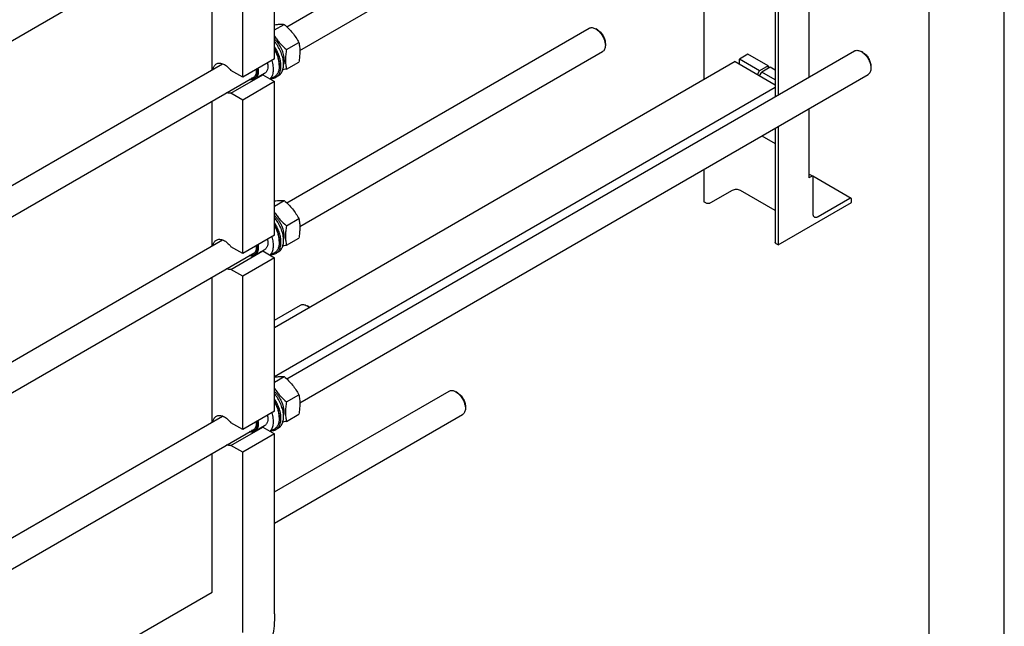
# Model space of a CAD drawing. Units: millimetres. Extents: x 0 to 8400, y -6 to 5940.
# Drawn here: x 7089 to 8400, y 2147 to 2954 of the extents above; entities that cross this region are included whole.
import ezdxf

# ---------------------------------------------------------------- set-up
doc = ezdxf.new("R2010")
doc.units = ezdxf.units.MM
doc.header["$LTSCALE"] = 462
doc.layers.get('0').update_dxf_attribs({"linetype": 'CONTINUOUS'})

msp = doc.modelspace()

# ---------------------------------------------------------------- linework, layer by layer
at = {"color": 4, "linetype": 'Continuous'}
msp.add_line((8400, 0), (8400, 5940), dxfattribs=at)
at = {"color": 7, "linetype": 'Continuous'}
for p, q in [((8300, 100), (8300, 5840)), ((7444.791, 2945.188), (8200.702, 3381.611)), ((7462.12, 2913.624), (8218.702, 3350.434)), ((8139.979, 3304.984), (8139.979, 2877.88)), ((8095.104, 3279.075), (8095.104, 2851.972)), ((8098.967, 3281.305), (8098.967, 2854.202)), ((7999.972, 3224.151), (7999.972, 2874.645)), ((6221.83, 2431.883), (7402.15, 3113.337)), ((7428.493, 2902.339), (7428.493, 3106.464)), ((7345.408, 2887.81), (7345.408, 3080.577)), ((7386.067, 2877.844), (7386.067, 3081.97)), ((7428.493, 2940.922), (7441.297, 2948.314)), ((7444.791, 2710.852), (7847.15, 2943.153)), ((7858.272, 2941.036), (7856.151, 2942.261)), ((7444.328, 2914.646), (7460.742, 2924.123)), ((7444.791, 2476.516), (8200.702, 2912.938)), ((7462.12, 2679.287), (7865.15, 2911.976)), ((7868.878, 2922.665), (7868.878, 2920.216)), ((8211.823, 2910.822), (8209.702, 2912.047)), ((7428.493, 2902.339), (7386.067, 2877.844)), ((8041.762, 2898.773), (7428.493, 2544.704)), ((7444.328, 2888.719), (7460.742, 2898.196)), ((8041.762, 2898.773), (8095.104, 2867.976)), ((8058.732, 2908.57), (8047.419, 2902.039)), ((8074.289, 2886.525), (8047.419, 2902.039)), ((8047.419, 2895.507), (8047.419, 2902.039)), ((8085.602, 2893.057), (8058.732, 2908.57)), ((6275.066, 2269.851), (7359.349, 2895.859)), ((7386.067, 2877.844), (7370.444, 2886.864)), ((7434.787, 2894.215), (7434.787, 2892.908)), ((8071.46, 2881.626), (8074.289, 2886.525)), ((8085.602, 2893.057), (8074.289, 2886.525)), ((8074.289, 2879.993), (8077.117, 2884.892)), ((8088.431, 2891.424), (8077.117, 2884.892)), ((8095.104, 2874.508), (8077.117, 2884.892)), ((8085.602, 2893.057), (8085.602, 2889.791)), ((8095.104, 2887.572), (8088.431, 2891.424)), ((8222.43, 2892.451), (8222.43, 2890.002)), ((6221.83, 2197.546), (7402.15, 2879.001)), ((7370.444, 2856.653), (7412.871, 2881.148)), ((7428.493, 2872.128), (7386.067, 2847.634)), ((7415.077, 2882.711), (7402.349, 2875.362)), ((7412.871, 2881.148), (7428.493, 2872.128)), ((7428.263, 2878.488), (7422.87, 2875.375)), ((7428.493, 2668.003), (7428.493, 2872.128)), ((7433.68, 2879.883), (7430.144, 2877.842)), ((7462.12, 2444.951), (8218.702, 2881.761)), ((8095.104, 2864.25), (7428.493, 2479.385)), ((7345.408, 2653.474), (7345.408, 2846.241)), ((7386.067, 2847.634), (7370.444, 2856.653)), ((7386.067, 2643.508), (7386.067, 2847.634)), ((8139.979, 2836.311), (8139.979, 2744.006)), ((8095.104, 2810.402), (8095.104, 2658.314)), ((8098.967, 2812.633), (8098.967, 2655.007)), ((8077.081, 2799.997), (8095.104, 2789.592)), ((7999.972, 2755.478), (7999.972, 2712.161)), ((8145.015, 2746.195), (8139.979, 2749.103)), ((8143.515, 2746.047), (8139.979, 2744.006)), ((8195.926, 2716.801), (8145.052, 2746.172)), ((8145.636, 2695.832), (8145.636, 2744.822)), ((8037.59, 2727.266), (8008.881, 2710.691)), ((8095.104, 2700.593), (8048.903, 2727.266)), ((7428.493, 2706.585), (7441.297, 2713.977)), ((8194.426, 2716.652), (8152, 2692.158)), ((8196.547, 2711.345), (8196.547, 2715.427)), ((8002.517, 2710.691), (7999.972, 2712.161)), ((8098.967, 2655.007), (8196.547, 2711.345)), ((7444.328, 2680.31), (7460.742, 2689.787)), ((6275.066, 2035.515), (7359.349, 2661.522)), ((7428.493, 2668.003), (7386.067, 2643.508)), ((7444.328, 2654.383), (7460.742, 2663.86)), ((7386.067, 2643.508), (7370.444, 2652.528)), ((7415.077, 2648.375), (7402.349, 2641.026)), ((7434.787, 2659.879), (7434.787, 2658.572)), ((8098.967, 2655.007), (8096.422, 2656.477)), ((6221.83, 1963.21), (7402.15, 2644.664)), ((7370.444, 2622.317), (7412.871, 2646.812)), ((7428.493, 2637.792), (7386.067, 2613.297)), ((7412.871, 2646.812), (7428.493, 2637.792)), ((7428.263, 2644.152), (7422.87, 2641.039)), ((7428.493, 2433.667), (7428.493, 2637.792)), ((7433.68, 2645.547), (7430.144, 2643.506)), ((7386.067, 2613.297), (7370.444, 2622.317)), ((7345.408, 2419.138), (7345.408, 2611.905)), ((7386.067, 2409.172), (7386.067, 2613.297)), ((7428.493, 2554.873), (7462.836, 2574.7)), ((7473.958, 2572.584), (7471.836, 2573.809)), ((7428.493, 2472.249), (7441.297, 2479.641)), ((7428.493, 2326.256), (7660.827, 2460.393)), ((7444.328, 2445.974), (7460.742, 2455.451)), ((7671.948, 2458.276), (7669.827, 2459.501)), ((7682.555, 2439.906), (7682.555, 2437.457)), ((6275.066, 1801.179), (7359.349, 2427.186)), ((7428.493, 2433.667), (7386.067, 2409.172)), ((7428.493, 2284.687), (7678.827, 2429.216)), ((7434.787, 2425.542), (7434.787, 2424.236)), ((7444.328, 2420.046), (7460.742, 2429.523)), ((7386.067, 2409.172), (7370.444, 2418.192)), ((7370.444, 2387.981), (7412.871, 2412.476)), ((7415.077, 2414.038), (7402.349, 2406.69)), ((7412.871, 2412.476), (7428.493, 2403.456)), ((6221.83, 1728.874), (7402.15, 2410.328)), ((7428.493, 2403.456), (7386.067, 2378.961)), ((7428.263, 2409.816), (7422.87, 2406.702)), ((7428.493, 2163.812), (7428.493, 2403.456)), ((7433.68, 2411.211), (7430.144, 2409.17)), ((7386.067, 2378.961), (7370.444, 2387.981)), ((7345.408, 2193.002), (7345.408, 2377.568)), ((7386.067, 2139.318), (7386.067, 2378.961)), ((6275.066, 1575.043), (7345.408, 2193.002))]:
    msp.add_line(p, q, dxfattribs=at)
for centre in [(7411.474, 2889.579), (7411.474, 2655.242), (7411.474, 2420.906)]:
    msp.add_arc(centre, 8.545, 275.079837, 279.402737, dxfattribs=at)
for points, knots in [([(7428.494, 2947.719), (7429.747, 2947.901), (7432.127, 2948.204), (7435.517, 2948.461), (7438.535, 2948.498), (7440.416, 2948.393), (7441.297, 2948.314)], [0, 0, 0, 0, 0.29573953, 0.5602756, 0.7935381, 1, 1, 1, 1]), ([(7441.297, 2948.314), (7443.314, 2946.584), (7447.221, 2943.01), (7452.511, 2937.157), (7457.027, 2930.832), (7459.568, 2926.373), (7460.742, 2924.123)], [0, 0, 0, 0, 0.25520659, 0.5078583, 0.75627291, 1, 1, 1, 1]), ([(7847.15, 2943.153), (7847.744, 2943.495), (7849.108, 2943.991), (7851.374, 2944.048), (7853.789, 2943.465), (7855.36, 2942.717), (7856.15, 2942.261)], [0, 0, 0, 0, 0.21777892, 0.45096452, 0.71022, 1, 1, 1, 1]), ([(7856.15, 2942.261), (7857.022, 2941.758), (7858.743, 2940.552), (7861.111, 2938.336), (7863.293, 2935.717), (7865.207, 2932.793), (7866.782, 2929.674), (7867.959, 2926.474), (7868.694, 2923.316), (7868.878, 2921.222), (7868.878, 2920.216)], [0, 0, 0, 0, 0.11416156, 0.23733245, 0.36698086, 0.50000324, 0.63302578, 0.76267424, 0.8858451, 1, 1, 1, 1]), ([(7858.272, 2941.036), (7858.998, 2940.617), (7860.432, 2939.612), (7862.405, 2937.765), (7864.224, 2935.583), (7865.819, 2933.146), (7867.131, 2930.547), (7868.112, 2927.881), (7868.724, 2925.248), (7868.878, 2923.504), (7868.878, 2922.665)], [0, 0, 0, 0, 0.11414791, 0.23732061, 0.36697104, 0.49999568, 0.63302024, 0.76267063, 0.8858434, 1, 1, 1, 1]), ([(7428.493, 2932.536), (7429.542, 2930.876), (7431.786, 2927.612), (7436.87, 2921.435), (7441.264, 2917.274), (7444.328, 2914.646)], [0, 0, 0, 0, 0.24574083, 0.49496002, 1, 1, 1, 1]), ([(7441.398, 2901.012), (7441.398, 2902.18), (7441.228, 2904.597), (7440.533, 2908.263), (7439.407, 2912.013), (7437.356, 2917.026), (7433.95, 2922.904), (7430.422, 2927.049), (7428.494, 2928.875)], [0, 0, 0, 0, 0.11147752, 0.23041834, 0.35535, 0.48444772, 0.74656784, 1, 1, 1, 1]), ([(7433.68, 2879.883), (7434.317, 2880.251), (7435.537, 2881.131), (7437.1, 2882.813), (7438.388, 2884.837), (7439.762, 2888.051), (7440.651, 2892.815), (7440.451, 2899.107), (7439.056, 2905.867), (7436.536, 2912.753), (7433.022, 2919.418), (7430.09, 2923.552), (7428.494, 2925.496)], [0, 0, 0, 0, 0.04357908, 0.08828812, 0.13511881, 0.18483238, 0.29443401, 0.4185395, 0.55534624, 0.70114721, 0.85112591, 1, 1, 1, 1]), ([(7460.742, 2924.123), (7461.183, 2922.195), (7461.906, 2918.166), (7462.276, 2911.824), (7461.86, 2905.097), (7461.164, 2900.526), (7460.742, 2898.196)], [0, 0, 0, 0, 0.22717496, 0.46928622, 0.72797107, 1, 1, 1, 1]), ([(7430.144, 2877.842), (7430.718, 2878.174), (7431.82, 2878.951), (7433.261, 2880.413), (7434.483, 2882.158), (7435.475, 2884.162), (7436.226, 2886.404), (7436.919, 2889.772), (7437.106, 2894.45), (7436.333, 2900.392), (7434.607, 2906.583), (7432.002, 2912.764), (7429.745, 2916.717), (7428.494, 2918.631)], [0, 0, 0, 0, 0.044462, 0.08986474, 0.13705406, 0.18671278, 0.23932967, 0.29519918, 0.41687378, 0.55116379, 0.6955987, 0.8466084, 1, 1, 1, 1]), ([(7434.787, 2894.215), (7434.787, 2895.901), (7434.475, 2899.41), (7433.234, 2904.703), (7431.248, 2910.06), (7429.483, 2913.527), (7428.494, 2915.225)], [0, 0, 0, 0, 0.22825908, 0.47465578, 0.73401154, 1, 1, 1, 1]), ([(7428.494, 2914.457), (7429.485, 2912.706), (7431.252, 2909.141), (7433.238, 2903.645), (7434.477, 2898.225), (7434.787, 2894.635), (7434.787, 2892.908)], [0, 0, 0, 0, 0.26616786, 0.52534045, 0.77157005, 1, 1, 1, 1]), ([(7444.328, 2914.646), (7443.906, 2912.316), (7443.21, 2907.745), (7442.794, 2901.018), (7443.164, 2894.676), (7443.887, 2890.647), (7444.328, 2888.719)], [0, 0, 0, 0, 0.27202893, 0.53071378, 0.77282504, 1, 1, 1, 1]), ([(7868.878, 2920.216), (7868.878, 2919.304), (7868.74, 2917.569), (7868.037, 2915.186), (7866.855, 2913.252), (7865.744, 2912.318), (7865.15, 2911.976)], [0, 0, 0, 0, 0.28980096, 0.54905105, 0.78222952, 1, 1, 1, 1]), ([(8200.702, 2912.938), (8201.296, 2913.281), (8202.66, 2913.777), (8204.926, 2913.833), (8207.341, 2913.251), (8208.912, 2912.503), (8209.702, 2912.047)], [0, 0, 0, 0, 0.21777589, 0.45095818, 0.71021001, 1, 1, 1, 1]), ([(8209.702, 2912.047), (8210.573, 2911.544), (8212.295, 2910.337), (8214.662, 2908.122), (8216.845, 2905.503), (8218.759, 2902.579), (8220.334, 2899.459), (8221.511, 2896.26), (8222.245, 2893.102), (8222.43, 2891.008), (8222.43, 2890.002)], [0, 0, 0, 0, 0.11415782, 0.23732908, 0.36697815, 0.50000136, 0.63302472, 0.76267383, 0.88584508, 1, 1, 1, 1]), ([(8211.823, 2910.822), (8212.549, 2910.403), (8213.984, 2909.397), (8215.957, 2907.551), (8217.775, 2905.369), (8219.371, 2902.932), (8220.683, 2900.332), (8221.664, 2897.666), (8222.276, 2895.034), (8222.43, 2893.29), (8222.43, 2892.451)], [0, 0, 0, 0, 0.11415181, 0.23732385, 0.36697382, 0.49999812, 0.63302235, 0.76267229, 0.88584437, 1, 1, 1, 1]), ([(7419.035, 2896.877), (7419.329, 2895.339), (7419.641, 2892.396), (7419.229, 2888.816), (7418.359, 2886.389), (7417.494, 2884.87), (7416.405, 2883.618), (7415.534, 2882.975), (7415.077, 2882.711)], [0, 0, 0, 0, 0.30073451, 0.56491945, 0.68345327, 0.79403042, 0.89862962, 1, 1, 1, 1]), ([(7424.698, 2900.147), (7425.484, 2897.713), (7426.36, 2894.044), (7426.775, 2889.195), (7426.692, 2885.85), (7426.222, 2882.764), (7425.371, 2879.988), (7424.149, 2877.572), (7423.069, 2876.198), (7422.48, 2875.6)], [0, 0, 0, 0, 0.29778603, 0.43601462, 0.56570614, 0.68642143, 0.79831544, 0.90227124, 1, 1, 1, 1]), ([(7441.398, 2901.012), (7441.398, 2900.469), (7441.331, 2898.437), (7440.982, 2896.405), (7440.515, 2894.988)], [0, 0, 0, 0, 0.26664375, 1, 1, 1, 1]), ([(7346.701, 2888.557), (7346.832, 2889.346), (7347.198, 2890.842), (7348.125, 2892.867), (7349.394, 2894.52), (7350.461, 2895.346), (7351.026, 2895.672)], [0, 0, 0, 0, 0.27901661, 0.53483855, 0.77247701, 1, 1, 1, 1]), ([(7351.026, 2895.672), (7351.651, 2896.033), (7353.057, 2896.583), (7355.387, 2896.794), (7357.885, 2896.414), (7360.481, 2895.471), (7363.112, 2893.997), (7366.667, 2891.308), (7369.021, 2888.744), (7370.444, 2886.864)], [0, 0, 0, 0, 0.09412755, 0.19333268, 0.30146704, 0.42064354, 0.5513548, 0.69281702, 1, 1, 1, 1]), ([(7405.011, 2888.781), (7405.19, 2887.722), (7405.406, 2885.67), (7405.264, 2882.718), (7404.641, 2880.105), (7403.542, 2877.917), (7401.982, 2876.241), (7400.013, 2875.174), (7397.741, 2874.769), (7396.173, 2874.925), (7395.379, 2875.09)], [0, 0, 0, 0, 0.15901618, 0.30446507, 0.4356723, 0.55397499, 0.66319343, 0.76945974, 0.87978927, 1, 1, 1, 1]), ([(7403.949, 2888.168), (7404.095, 2886.98), (7404.166, 2885.224), (7403.877, 2882.983), (7403.38, 2881.06), (7402.53, 2879.355), (7401.321, 2878.045), (7400.629, 2877.545), (7400.267, 2877.336)], [0, 0, 0, 0, 0.29711842, 0.43285938, 0.55982988, 0.78958491, 0.89617174, 1, 1, 1, 1]), ([(7406.307, 2889.529), (7406.601, 2887.991), (7406.913, 2885.047), (7406.501, 2881.468), (7405.631, 2879.04), (7404.766, 2877.522), (7403.677, 2876.27), (7402.806, 2875.626), (7402.349, 2875.362)], [0, 0, 0, 0, 0.30073451, 0.56491945, 0.68345327, 0.79403042, 0.89862962, 1, 1, 1, 1]), ([(7434.787, 2892.908), (7434.787, 2891.312), (7434.546, 2888.278), (7433.492, 2884.708), (7432.213, 2882.303), (7431.084, 2880.77), (7429.772, 2879.479), (7428.779, 2878.786), (7428.263, 2878.488)], [0, 0, 0, 0, 0.28940122, 0.54829465, 0.66774478, 0.78177036, 0.89190415, 1, 1, 1, 1]), ([(7444.328, 2888.719), (7443.92, 2888.64), (7442.329, 2888.338), (7440.734, 2888.057), (7439.544, 2887.864)], [0, 0, 0, 0, 0.25603537, 1, 1, 1, 1]), ([(8222.43, 2890.002), (8222.43, 2889.09), (8222.292, 2887.355), (8221.589, 2884.972), (8220.407, 2883.038), (8219.295, 2882.104), (8218.702, 2881.761)], [0, 0, 0, 0, 0.28980006, 0.54904983, 0.78222865, 1, 1, 1, 1]), ([(7402.349, 2875.362), (7401.851, 2875.075), (7400.759, 2874.613), (7398.961, 2874.316), (7397.03, 2874.408), (7395.734, 2874.711), (7395.078, 2874.916)], [0, 0, 0, 0, 0.23045952, 0.46956632, 0.72447106, 1, 1, 1, 1]), ([(7400.267, 2877.336), (7399.907, 2877.128), (7399.133, 2876.78), (7398.306, 2876.593), (7397.883, 2876.536)], [0, 0, 0, 0, 0.49351971, 1, 1, 1, 1]), ([(7424.477, 2876.302), (7425.484, 2876.33), (7427.46, 2876.599), (7429.308, 2877.359), (7430.144, 2877.842)], [0, 0, 0, 0, 0.51063515, 1, 1, 1, 1]), ([(7370.444, 2856.653), (7369.537, 2856.503), (7367.559, 2856.506), (7365.663, 2857.018), (7364.702, 2857.379)], [0, 0, 0, 0, 0.47265107, 1, 1, 1, 1]), ([(8145.015, 2746.195), (8144.916, 2746.252), (8144.688, 2746.335), (8144.311, 2746.345), (8143.908, 2746.247), (8143.646, 2746.123), (8143.515, 2746.047)], [0, 0, 0, 0, 0.21777313, 0.45095262, 0.7102017, 1, 1, 1, 1]), ([(8145.636, 2744.822), (8145.636, 2744.974), (8145.613, 2745.263), (8145.496, 2745.66), (8145.299, 2745.983), (8145.114, 2746.138), (8145.015, 2746.195)], [0, 0, 0, 0, 0.28979977, 0.54904939, 0.78222829, 1, 1, 1, 1]), ([(8048.903, 2727.266), (8048.1, 2727.73), (8046.233, 2728.406), (8043.247, 2728.73), (8040.26, 2728.406), (8038.393, 2727.73), (8037.59, 2727.266)], [0, 0, 0, 0, 0.23721858, 0.50000053, 0.76278219, 1, 1, 1, 1]), ([(7428.494, 2713.382), (7429.747, 2713.565), (7432.127, 2713.868), (7435.517, 2714.125), (7438.535, 2714.162), (7440.416, 2714.057), (7441.297, 2713.977)], [0, 0, 0, 0, 0.29573953, 0.5602756, 0.7935381, 1, 1, 1, 1]), ([(7441.297, 2713.977), (7443.314, 2712.247), (7447.221, 2708.674), (7452.511, 2702.821), (7457.027, 2696.496), (7459.568, 2692.037), (7460.742, 2689.787)], [0, 0, 0, 0, 0.25520659, 0.5078583, 0.75627291, 1, 1, 1, 1]), ([(8195.926, 2716.801), (8195.827, 2716.858), (8195.6, 2716.94), (8195.222, 2716.95), (8194.82, 2716.853), (8194.558, 2716.728), (8194.426, 2716.652)], [0, 0, 0, 0, 0.21777313, 0.45095262, 0.7102017, 1, 1, 1, 1]), ([(8196.547, 2715.427), (8196.547, 2715.579), (8196.525, 2715.869), (8196.407, 2716.266), (8196.21, 2716.588), (8196.025, 2716.744), (8195.926, 2716.801)], [0, 0, 0, 0, 0.28979977, 0.54904939, 0.78222829, 1, 1, 1, 1]), ([(8008.881, 2710.691), (8008.43, 2710.43), (8007.379, 2710.05), (8005.699, 2709.867), (8004.02, 2710.05), (8002.969, 2710.43), (8002.517, 2710.691)], [0, 0, 0, 0, 0.23721781, 0.49999947, 0.76278142, 1, 1, 1, 1]), ([(7428.493, 2698.199), (7429.542, 2696.539), (7431.786, 2693.276), (7436.87, 2687.099), (7441.264, 2682.938), (7444.328, 2680.31)], [0, 0, 0, 0, 0.24574083, 0.49496002, 1, 1, 1, 1]), ([(7428.494, 2693.938), (7429.575, 2692.903), (7431.644, 2690.655), (7434.379, 2686.928), (7436.732, 2682.883), (7438.625, 2678.657), (7439.993, 2674.388), (7440.793, 2670.216), (7440.997, 2666.279), (7440.714, 2663.769), (7440.455, 2662.602)], [0, 0, 0, 0, 0.12906958, 0.26269705, 0.39794498, 0.53176369, 0.66120236, 0.78362745, 0.8969663, 1, 1, 1, 1]), ([(7433.68, 2645.547), (7434.317, 2645.915), (7435.537, 2646.795), (7437.1, 2648.477), (7438.388, 2650.5), (7439.762, 2653.715), (7440.651, 2658.479), (7440.451, 2664.771), (7439.056, 2671.53), (7436.536, 2678.417), (7433.022, 2685.082), (7430.09, 2689.216), (7428.494, 2691.159)], [0, 0, 0, 0, 0.04357908, 0.08828812, 0.13511881, 0.18483238, 0.29443401, 0.4185395, 0.55534624, 0.70114721, 0.85112591, 1, 1, 1, 1]), ([(7460.742, 2689.787), (7461.183, 2687.859), (7461.906, 2683.83), (7462.276, 2677.488), (7461.86, 2670.761), (7461.164, 2666.19), (7460.742, 2663.86)], [0, 0, 0, 0, 0.22717496, 0.46928622, 0.72797107, 1, 1, 1, 1]), ([(8147.5, 2691.712), (8147.203, 2691.883), (8146.648, 2692.35), (8146.057, 2693.317), (8145.705, 2694.508), (8145.636, 2695.376), (8145.636, 2695.832)], [0, 0, 0, 0, 0.21777171, 0.4509506, 0.71020023, 1, 1, 1, 1]), ([(8152, 2692.158), (8151.605, 2691.929), (8150.819, 2691.555), (8149.612, 2691.264), (8148.479, 2691.293), (8147.797, 2691.54), (8147.5, 2691.712)], [0, 0, 0, 0, 0.2897983, 0.54904738, 0.78222687, 1, 1, 1, 1]), ([(7430.144, 2643.506), (7430.718, 2643.837), (7431.82, 2644.615), (7433.261, 2646.077), (7434.483, 2647.822), (7435.475, 2649.826), (7436.226, 2652.068), (7436.919, 2655.436), (7437.106, 2660.114), (7436.333, 2666.056), (7434.607, 2672.247), (7432.002, 2678.428), (7429.745, 2682.381), (7428.494, 2684.295)], [0, 0, 0, 0, 0.044462, 0.08986474, 0.13705406, 0.18671278, 0.23932967, 0.29519918, 0.41687378, 0.55116379, 0.6955987, 0.8466084, 1, 1, 1, 1]), ([(7434.787, 2659.879), (7434.787, 2661.565), (7434.475, 2665.074), (7433.234, 2670.367), (7431.248, 2675.725), (7429.483, 2679.192), (7428.494, 2680.889)], [0, 0, 0, 0, 0.22825893, 0.4746558, 0.73401172, 1, 1, 1, 1]), ([(7428.494, 2680.121), (7429.485, 2678.37), (7431.252, 2674.804), (7433.238, 2669.309), (7434.477, 2663.889), (7434.787, 2660.298), (7434.787, 2658.572)], [0, 0, 0, 0, 0.26616786, 0.52534045, 0.77157005, 1, 1, 1, 1]), ([(7444.328, 2680.31), (7443.906, 2677.98), (7443.21, 2673.409), (7442.794, 2666.682), (7443.164, 2660.34), (7443.887, 2656.31), (7444.328, 2654.383)], [0, 0, 0, 0, 0.27202893, 0.53071378, 0.77282504, 1, 1, 1, 1]), ([(7346.701, 2654.221), (7346.832, 2655.009), (7347.198, 2656.505), (7348.125, 2658.53), (7349.394, 2660.183), (7350.461, 2661.01), (7351.026, 2661.336)], [0, 0, 0, 0, 0.27901661, 0.53483855, 0.77247701, 1, 1, 1, 1]), ([(7351.026, 2661.336), (7351.651, 2661.697), (7353.057, 2662.247), (7355.387, 2662.458), (7357.885, 2662.078), (7360.481, 2661.135), (7363.112, 2659.661), (7366.667, 2656.972), (7369.021, 2654.408), (7370.444, 2652.528)], [0, 0, 0, 0, 0.09412755, 0.19333268, 0.30146704, 0.42064354, 0.5513548, 0.69281702, 1, 1, 1, 1]), ([(7419.035, 2662.541), (7419.329, 2661.003), (7419.641, 2658.059), (7419.229, 2654.48), (7418.359, 2652.052), (7417.494, 2650.534), (7416.405, 2649.282), (7415.534, 2648.638), (7415.077, 2648.375)], [0, 0, 0, 0, 0.30073451, 0.56491945, 0.68345327, 0.79403042, 0.89862962, 1, 1, 1, 1]), ([(7424.698, 2665.811), (7425.484, 2663.377), (7426.36, 2659.708), (7426.775, 2654.859), (7426.692, 2651.514), (7426.222, 2648.428), (7425.371, 2645.652), (7424.149, 2643.236), (7423.069, 2641.862), (7422.48, 2641.264)], [0, 0, 0, 0, 0.29778603, 0.43601462, 0.56570614, 0.68642143, 0.79831544, 0.90227124, 1, 1, 1, 1]), ([(7405.011, 2654.444), (7405.19, 2653.386), (7405.406, 2651.333), (7405.264, 2648.382), (7404.641, 2645.769), (7403.542, 2643.58), (7401.982, 2641.905), (7400.013, 2640.838), (7397.741, 2640.432), (7396.173, 2640.589), (7395.379, 2640.754)], [0, 0, 0, 0, 0.15901618, 0.30446507, 0.4356723, 0.55397499, 0.66319343, 0.76945974, 0.87978927, 1, 1, 1, 1]), ([(7403.949, 2653.831), (7404.095, 2652.644), (7404.166, 2650.887), (7403.877, 2648.647), (7403.38, 2646.724), (7402.53, 2645.018), (7401.321, 2643.709), (7400.629, 2643.208), (7400.267, 2642.999)], [0, 0, 0, 0, 0.29711842, 0.43285938, 0.55982988, 0.78958491, 0.89617174, 1, 1, 1, 1]), ([(7406.307, 2655.193), (7406.601, 2653.655), (7406.913, 2650.711), (7406.501, 2647.132), (7405.631, 2644.704), (7404.766, 2643.185), (7403.677, 2641.934), (7402.806, 2641.29), (7402.349, 2641.026)], [0, 0, 0, 0, 0.30073451, 0.56491945, 0.68345327, 0.79403042, 0.89862962, 1, 1, 1, 1]), ([(7434.787, 2658.572), (7434.787, 2656.976), (7434.546, 2653.942), (7433.492, 2650.372), (7432.213, 2647.967), (7431.084, 2646.434), (7429.772, 2645.143), (7428.779, 2644.45), (7428.263, 2644.152)], [0, 0, 0, 0, 0.28940122, 0.54829465, 0.66774478, 0.78177036, 0.89190415, 1, 1, 1, 1]), ([(7444.328, 2654.383), (7443.92, 2654.304), (7442.329, 2654.002), (7440.734, 2653.72), (7439.544, 2653.527)], [0, 0, 0, 0, 0.25603537, 1, 1, 1, 1]), ([(8096.422, 2656.477), (8096.224, 2656.591), (8095.866, 2656.838), (8095.438, 2657.288), (8095.167, 2657.785), (8095.104, 2658.143), (8095.104, 2658.314)], [0, 0, 0, 0, 0.28980077, 0.54905062, 0.7822291, 1, 1, 1, 1]), ([(7402.349, 2641.026), (7401.851, 2640.739), (7400.759, 2640.276), (7398.961, 2639.98), (7397.03, 2640.072), (7395.734, 2640.375), (7395.078, 2640.58)], [0, 0, 0, 0, 0.23045952, 0.46956632, 0.72447106, 1, 1, 1, 1]), ([(7400.267, 2642.999), (7399.907, 2642.792), (7399.133, 2642.444), (7398.306, 2642.257), (7397.883, 2642.2)], [0, 0, 0, 0, 0.49351971, 1, 1, 1, 1]), ([(7424.477, 2641.965), (7425.484, 2641.994), (7427.46, 2642.263), (7429.308, 2643.023), (7430.144, 2643.506)], [0, 0, 0, 0, 0.51063515, 1, 1, 1, 1]), ([(7370.444, 2622.317), (7369.537, 2622.167), (7367.559, 2622.17), (7365.663, 2622.682), (7364.702, 2623.042)], [0, 0, 0, 0, 0.47265107, 1, 1, 1, 1]), ([(7462.836, 2574.7), (7463.43, 2575.043), (7464.794, 2575.539), (7467.06, 2575.595), (7469.475, 2575.013), (7471.046, 2574.265), (7471.836, 2573.809)], [0, 0, 0, 0, 0.21777892, 0.45096452, 0.71022, 1, 1, 1, 1]), ([(7471.836, 2573.808), (7472.105, 2573.653), (7473.207, 2572.977), (7474.236, 2572.186), (7474.977, 2571.541)], [0, 0, 0, 0, 0.2399263, 1, 1, 1, 1]), ([(7473.957, 2572.583), (7474.069, 2572.519), (7474.524, 2572.249), (7474.963, 2571.954), (7475.286, 2571.72)], [0, 0, 0, 0, 0.24441016, 1, 1, 1, 1]), ([(7428.494, 2479.046), (7429.747, 2479.229), (7432.127, 2479.532), (7435.517, 2479.789), (7438.535, 2479.826), (7440.416, 2479.721), (7441.297, 2479.641)], [0, 0, 0, 0, 0.29573953, 0.5602756, 0.7935381, 1, 1, 1, 1]), ([(7441.297, 2479.641), (7443.314, 2477.911), (7447.221, 2474.338), (7452.511, 2468.484), (7457.027, 2462.16), (7459.568, 2457.7), (7460.742, 2455.451)], [0, 0, 0, 0, 0.25520659, 0.5078583, 0.75627291, 1, 1, 1, 1]), ([(7428.493, 2463.863), (7429.542, 2462.203), (7431.786, 2458.94), (7436.87, 2452.763), (7441.264, 2448.601), (7444.328, 2445.974)], [0, 0, 0, 0, 0.24574083, 0.49496002, 1, 1, 1, 1]), ([(7428.494, 2459.602), (7429.575, 2458.566), (7431.644, 2456.319), (7434.379, 2452.592), (7436.732, 2448.547), (7438.625, 2444.321), (7439.993, 2440.052), (7440.793, 2435.88), (7440.997, 2431.943), (7440.714, 2429.433), (7440.455, 2428.266)], [0, 0, 0, 0, 0.12906958, 0.26269705, 0.39794498, 0.53176369, 0.66120236, 0.78362745, 0.8969663, 1, 1, 1, 1]), ([(7433.68, 2411.211), (7434.317, 2411.579), (7435.537, 2412.459), (7437.1, 2414.14), (7438.388, 2416.164), (7439.762, 2419.379), (7440.651, 2424.143), (7440.451, 2430.435), (7439.056, 2437.194), (7436.536, 2444.081), (7433.022, 2450.746), (7430.09, 2454.879), (7428.494, 2456.823)], [0, 0, 0, 0, 0.04357908, 0.08828812, 0.13511881, 0.18483238, 0.29443401, 0.4185395, 0.55534624, 0.70114721, 0.85112591, 1, 1, 1, 1]), ([(7460.742, 2455.451), (7461.183, 2453.523), (7461.906, 2449.494), (7462.276, 2443.152), (7461.86, 2436.425), (7461.164, 2431.853), (7460.742, 2429.523)], [0, 0, 0, 0, 0.22717496, 0.46928622, 0.72797107, 1, 1, 1, 1]), ([(7660.827, 2460.393), (7661.42, 2460.736), (7662.785, 2461.231), (7665.05, 2461.288), (7667.466, 2460.706), (7669.036, 2459.957), (7669.826, 2459.501)], [0, 0, 0, 0, 0.21777892, 0.45096452, 0.71022, 1, 1, 1, 1]), ([(7669.827, 2459.501), (7670.698, 2458.998), (7672.42, 2457.792), (7674.787, 2455.576), (7676.97, 2452.957), (7678.884, 2450.033), (7680.459, 2446.914), (7681.636, 2443.715), (7682.37, 2440.556), (7682.555, 2438.463), (7682.555, 2437.457)], [0, 0, 0, 0, 0.11416156, 0.23733245, 0.36698086, 0.50000324, 0.63302578, 0.76267424, 0.8858451, 1, 1, 1, 1]), ([(7671.948, 2458.276), (7672.674, 2457.857), (7674.108, 2456.852), (7676.082, 2455.006), (7677.9, 2452.823), (7679.495, 2450.387), (7680.808, 2447.787), (7681.789, 2445.121), (7682.401, 2442.489), (7682.554, 2440.744), (7682.555, 2439.906)], [0, 0, 0, 0, 0.11414791, 0.23732061, 0.36697104, 0.49999568, 0.63302024, 0.76267063, 0.8858434, 1, 1, 1, 1]), ([(7430.144, 2409.17), (7430.718, 2409.501), (7431.82, 2410.279), (7433.261, 2411.741), (7434.483, 2413.486), (7435.475, 2415.49), (7436.226, 2417.732), (7436.919, 2421.1), (7437.106, 2425.778), (7436.333, 2431.719), (7434.607, 2437.911), (7432.002, 2444.092), (7429.745, 2448.045), (7428.494, 2449.959)], [0, 0, 0, 0, 0.044462, 0.08986474, 0.13705406, 0.18671278, 0.23932967, 0.29519918, 0.41687378, 0.55116379, 0.6955987, 0.8466084, 1, 1, 1, 1]), ([(7434.787, 2425.542), (7434.787, 2427.228), (7434.475, 2430.738), (7433.234, 2436.031), (7431.248, 2441.388), (7429.483, 2444.855), (7428.494, 2446.553)], [0, 0, 0, 0, 0.22825893, 0.4746558, 0.73401172, 1, 1, 1, 1]), ([(7428.494, 2445.784), (7429.485, 2444.034), (7431.252, 2440.468), (7433.238, 2434.972), (7434.477, 2429.552), (7434.787, 2425.962), (7434.787, 2424.236)], [0, 0, 0, 0, 0.26616786, 0.52534045, 0.77157005, 1, 1, 1, 1]), ([(7444.328, 2445.974), (7443.906, 2443.644), (7443.21, 2439.073), (7442.794, 2432.346), (7443.164, 2426.004), (7443.887, 2421.974), (7444.328, 2420.046)], [0, 0, 0, 0, 0.27202893, 0.53071378, 0.77282504, 1, 1, 1, 1]), ([(7346.701, 2419.885), (7346.832, 2420.673), (7347.198, 2422.169), (7348.125, 2424.194), (7349.394, 2425.847), (7350.461, 2426.674), (7351.026, 2426.999)], [0, 0, 0, 0, 0.27901661, 0.53483855, 0.77247701, 1, 1, 1, 1]), ([(7351.026, 2426.999), (7351.651, 2427.361), (7353.057, 2427.911), (7355.387, 2428.121), (7357.885, 2427.742), (7360.481, 2426.799), (7363.112, 2425.324), (7366.667, 2422.636), (7369.021, 2420.071), (7370.444, 2418.192)], [0, 0, 0, 0, 0.09412755, 0.19333268, 0.30146704, 0.42064354, 0.5513548, 0.69281702, 1, 1, 1, 1]), ([(7419.035, 2428.205), (7419.329, 2426.667), (7419.641, 2423.723), (7419.229, 2420.144), (7418.359, 2417.716), (7417.494, 2416.198), (7416.405, 2414.946), (7415.534, 2414.302), (7415.077, 2414.038)], [0, 0, 0, 0, 0.30073451, 0.56491945, 0.68345327, 0.79403042, 0.89862962, 1, 1, 1, 1]), ([(7424.698, 2431.475), (7425.484, 2429.041), (7426.36, 2425.371), (7426.775, 2420.523), (7426.692, 2417.178), (7426.222, 2414.092), (7425.371, 2411.316), (7424.149, 2408.899), (7423.069, 2407.526), (7422.48, 2406.928)], [0, 0, 0, 0, 0.29778603, 0.43601462, 0.56570614, 0.68642143, 0.79831544, 0.90227124, 1, 1, 1, 1]), ([(7682.555, 2437.457), (7682.555, 2436.544), (7682.417, 2434.81), (7681.714, 2432.427), (7680.532, 2430.493), (7679.42, 2429.559), (7678.827, 2429.216)], [0, 0, 0, 0, 0.28980096, 0.54905105, 0.78222952, 1, 1, 1, 1]), ([(7405.011, 2420.108), (7405.19, 2419.05), (7405.406, 2416.997), (7405.264, 2414.046), (7404.641, 2411.433), (7403.542, 2409.244), (7401.982, 2407.569), (7400.013, 2406.502), (7397.741, 2406.096), (7396.173, 2406.253), (7395.379, 2406.418)], [0, 0, 0, 0, 0.15901618, 0.30446507, 0.4356723, 0.55397499, 0.66319343, 0.76945974, 0.87978927, 1, 1, 1, 1]), ([(7403.949, 2419.495), (7404.095, 2418.308), (7404.166, 2416.551), (7403.877, 2414.31), (7403.38, 2412.388), (7402.53, 2410.682), (7401.321, 2409.373), (7400.629, 2408.872), (7400.267, 2408.663)], [0, 0, 0, 0, 0.29711842, 0.43285938, 0.55982988, 0.78958491, 0.89617174, 1, 1, 1, 1]), ([(7406.307, 2420.857), (7406.601, 2419.319), (7406.913, 2416.375), (7406.501, 2412.796), (7405.631, 2410.368), (7404.766, 2408.849), (7403.677, 2407.597), (7402.806, 2406.954), (7402.349, 2406.69)], [0, 0, 0, 0, 0.30073451, 0.56491945, 0.68345327, 0.79403042, 0.89862962, 1, 1, 1, 1]), ([(7434.787, 2424.236), (7434.787, 2422.639), (7434.546, 2419.605), (7433.492, 2416.036), (7432.213, 2413.63), (7431.084, 2412.098), (7429.772, 2410.807), (7428.779, 2410.114), (7428.263, 2409.816)], [0, 0, 0, 0, 0.28940122, 0.54829465, 0.66774478, 0.78177036, 0.89190415, 1, 1, 1, 1]), ([(7444.328, 2420.046), (7443.92, 2419.968), (7442.329, 2419.666), (7440.734, 2419.384), (7439.544, 2419.191)], [0, 0, 0, 0, 0.25603537, 1, 1, 1, 1]), ([(7402.349, 2406.69), (7401.851, 2406.402), (7400.759, 2405.94), (7398.961, 2405.644), (7397.03, 2405.736), (7395.734, 2406.038), (7395.078, 2406.244)], [0, 0, 0, 0, 0.23045952, 0.46956632, 0.72447106, 1, 1, 1, 1]), ([(7400.267, 2408.663), (7399.907, 2408.455), (7399.133, 2408.108), (7398.306, 2407.92), (7397.883, 2407.863)], [0, 0, 0, 0, 0.49351971, 1, 1, 1, 1]), ([(7424.477, 2407.629), (7425.484, 2407.657), (7427.46, 2407.926), (7429.308, 2408.687), (7430.144, 2409.17)], [0, 0, 0, 0, 0.51063515, 1, 1, 1, 1]), ([(7370.444, 2387.981), (7369.537, 2387.831), (7367.559, 2387.834), (7365.663, 2388.345), (7364.702, 2388.706)], [0, 0, 0, 0, 0.47265107, 1, 1, 1, 1]), ([(7428.493, 2163.812), (7428.493, 2158.603), (7428.074, 2148.448), (7426.074, 2133.741), (7422.735, 2120.091), (7418.082, 2107.629), (7412.149, 2096.476), (7404.985, 2086.746), (7396.655, 2078.548), (7390.35, 2074.148), (7387.071, 2072.255)], [0, 0, 0, 0, 0.14860516, 0.28949926, 0.42272207, 0.54864195, 0.66800012, 0.78193801, 0.89198717, 1, 1, 1, 1])]:
    msp.add_open_spline(points, degree=3, knots=knots, dxfattribs=at)

doc.saveas('drawing.dxf')
